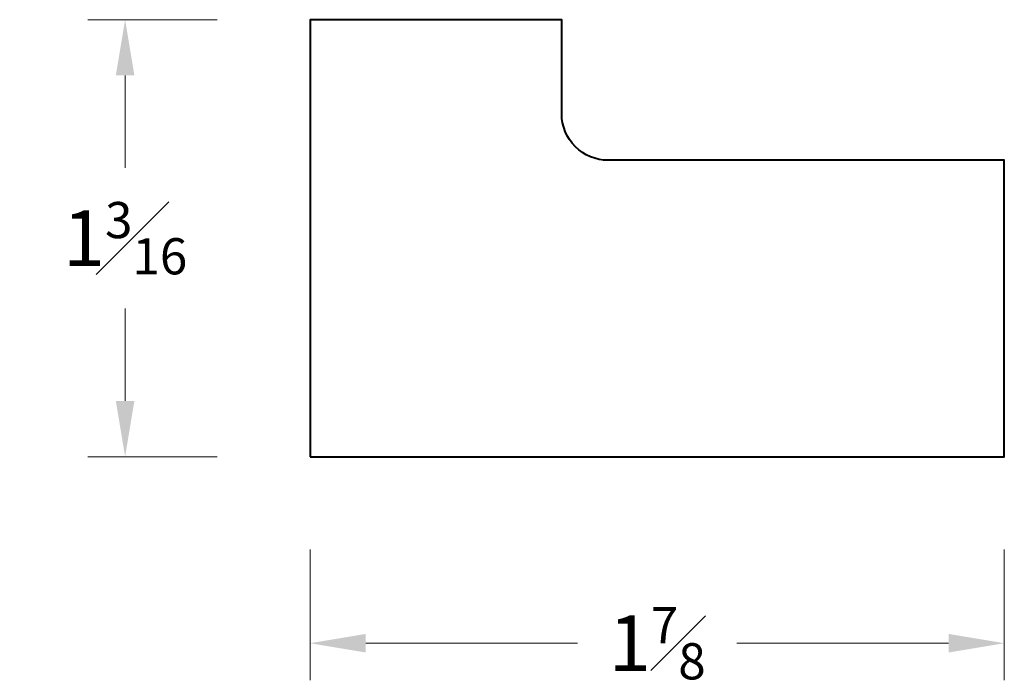
# Model space of a CAD drawing. Units: inches. Extents: x 0.51 to 3.16, y 1.28 to 3.06.
import ezdxf

# ---------------------------------------------------------------- set-up
doc = ezdxf.new("R2010")
doc.units = ezdxf.units.IN
doc.header["$MEASUREMENT"] = 0
doc.layers.get('0').update_dxf_attribs({"lineweight": 40})
doc.layers.add('DIMENSION', color=7, linetype='Continuous', lineweight=15)
doc.styles.get("Standard").update_dxf_attribs({"font": 'Raleway-Regular_0.ttf'})
doc.dimstyles.new('small trim', dxfattribs={"dimscale": 0, "dimtxt": 0.15, "dimasz": 0.15, "dimexe": 0.1, "dimexo": 0.25, "dimgap": 0.09, "dimtad": 0, "dimtih": 1, "dimtoh": 1, "dimdec": 4, "dimzin": 0, "dimdsep": 46, "dimlunit": 5, "dimtxsty": 'Standard', "dimcen": 0.09, "dimdle": 0.25, "dimclrd": 252, "dimclre": 252, "dimclrt": 256, "dimadec": 0, "dimazin": 0, "dimtfac": 0.65, "dimtdec": 4, "dimtmove": 2, "dimatfit": 1, "dimfxl": 1, "dimfrac": 1, "dimtolj": 1, "dimtzin": 0, "dimlwd": 9, "dimlwe": 9, "dimarcsym": 0})

# ---------------------------------------------------------------- blocks, each defined once
blk = doc.blocks.new('*D3096')
at = {"layer": 'Defpoints', "color": 0, "transparency": 16777216}
for p in [(1.2933, 1.8855), (3.1633, 1.8855), (3.1633, 1.383)]:
    blk.add_point(p, dxfattribs=at)
at = {"layer": 'DIMENSION', "color": 252, "lineweight": 9, "transparency": 16777216}
for p, q in [((1.2933, 1.6355), (1.2933, 1.283)), ((3.1633, 1.6355), (3.1633, 1.283)), ((1.4433, 1.383), (2.0141, 1.383)), ((3.0133, 1.383), (2.4425, 1.383))]:
    blk.add_line(p, q, dxfattribs=at)
at = {"layer": 'DIMENSION', "color": 252, "transparency": 16777216}
for points in [[(1.4433, 1.408), (1.4433, 1.358), (1.2933, 1.383)], [(3.0133, 1.408), (3.0133, 1.358), (3.1633, 1.383)]]:
    blk.add_solid(points, dxfattribs=at)
at = {"layer": 'DIMENSION', "transparency": 16777216, "insert": (2.2283, 1.383), "char_height": 0.15, "attachment_point": 5}
blk.add_mtext('\\A1;1{\\H0.650000x;\\S7#8;}', dxfattribs=at)
blk = doc.blocks.new('*D3097')
at = {"layer": 'Defpoints', "color": 0, "transparency": 16777216}
for p in [(0.7952, 3.0627), (1.2933, 3.0627), (1.2933, 1.8855)]:
    blk.add_point(p, dxfattribs=at)
at = {"layer": 'DIMENSION', "color": 252, "lineweight": 9, "transparency": 16777216}
for p, q in [((1.0433, 3.0627), (0.6952, 3.0627)), ((0.7952, 2.9127), (0.7952, 2.6635)), ((0.7952, 2.0355), (0.7952, 2.2847)), ((1.0433, 1.8855), (0.6952, 1.8855))]:
    blk.add_line(p, q, dxfattribs=at)
at = {"layer": 'DIMENSION', "color": 252, "transparency": 16777216}
for points in [[(0.7702, 2.9127), (0.8202, 2.9127), (0.7952, 3.0627)], [(0.7702, 2.0355), (0.8202, 2.0355), (0.7952, 1.8855)]]:
    blk.add_solid(points, dxfattribs=at)
at = {"layer": 'DIMENSION', "transparency": 16777216, "insert": (0.7952, 2.4741), "char_height": 0.15, "attachment_point": 5}
blk.add_mtext('\\A1;1{\\H0.650000x;\\S3#16;}', dxfattribs=at)

msp = doc.modelspace()

# ---------------------------------------------------------------- linework, layer by layer
msp.add_lwpolyline([(1.29329, 1.88549), (3.16329, 1.88549), (3.16329, 2.68393), (2.09645, 2.68393, -0.4142136), (1.97124, 2.80914), (1.97124, 3.06268), (1.29329, 3.06268)], format="xyb", close=True)

# ---------------------------------------------------------------- dimensions: what is measured, and where the dimension line sits
at = {"layer": 'DIMENSION'}
for base, p2, angle, picture, middle in [((0.79524, 3.06268), (1.29329, 3.06268), 90, '*D3097', (0.79524, 2.47408)), ((3.16329, 1.38305), (3.16329, 1.88549), 180, '*D3096', (2.22829, 1.38305))]:
    dim = msp.add_linear_dim(base=base, p1=(1.29329, 1.88549), p2=p2, angle=angle, dimstyle='small trim', override={"dimscale": 1, "dimpost": '\\X'}, dxfattribs=at)
    dim.commit()
    dim.dimension.update_dxf_attribs({"geometry": picture, "text_midpoint": middle})

doc.saveas('drawing.dxf')
